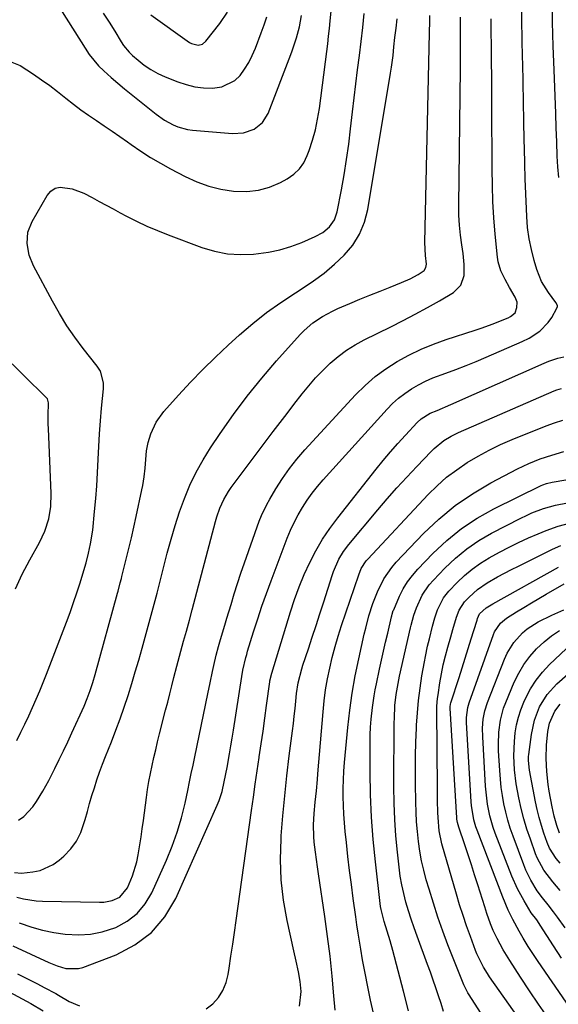
# Model space of a CAD drawing. Units: inches. Extents: x 1873246 to 1878852, y 405528 to 410872.
# Drawn here: x 1876993 to 1877173, y 406249 to 406579 of the extents above; entities that cross this region are included whole.
import ezdxf

# ---------------------------------------------------------------- set-up
doc = ezdxf.new("R2010")
doc.units = ezdxf.units.IN
doc.header["$MEASUREMENT"] = 0
doc.layers.add('7', color=7, linetype='Continuous')
doc.layers.add('8', color=7, linetype='Continuous')

msp = doc.modelspace()

# ---------------------------------------------------------------- linework, layer by layer
at = {"layer": '7', "color": 18}
for points in [[(1876990.11, 406565.19, 1732), (1876992.94, 406564.09, 1732), (1876997.37, 406561.16, 1732), (1877000.11, 406559.3, 1732), (1877002.81, 406557.38, 1732), (1877005.44, 406555.38, 1732), (1877008.26, 406553.15, 1732), (1877010.75, 406551.19, 1732), (1877013.28, 406549.27, 1732), (1877015.86, 406547.44, 1732), (1877018.48, 406545.65, 1732), (1877021.12, 406543.89, 1732), (1877023.75, 406542.11, 1732), (1877026.35, 406540.3, 1732), (1877028.94, 406538.46, 1732), (1877030.12, 406537.61, 1732), (1877033.33, 406535.41, 1732), (1877036.59, 406533.29, 1732), (1877039.94, 406531.32, 1732), (1877043.35, 406529.43, 1732), (1877048.23, 406526.84, 1732), (1877052.12, 406525.07, 1732), (1877056.1, 406523.61, 1732), (1877060.22, 406522.62, 1732), (1877064.43, 406521.94, 1732), (1877068.91, 406521.85, 1732), (1877072.77, 406522.26, 1732), (1877076.5, 406523.36, 1732), (1877080.13, 406524.91, 1732), (1877082.44, 406526.15, 1732), (1877084.61, 406527.66, 1732), (1877086.5, 406529.41, 1732), (1877087.96, 406531.53, 1732), (1877089.14, 406533.9, 1732), (1877089.76, 406535.6, 1732), (1877090.89, 406539.05, 1732), (1877091.87, 406542.54, 1732), (1877092.61, 406546.09, 1732), (1877093.19, 406549.67, 1732), (1877095.66, 406568.82, 1732), (1877095.97, 406571.38, 1732), (1877096.28, 406573.93, 1732), (1877096.57, 406576.49, 1732), (1877096.84, 406579.05, 1732), (1877103.67, 406645.78, 1732)], [(1877173.41, 406526.61, 1746), (1877173.09, 406530.17, 1746), (1877172.89, 406533.74, 1746), (1877172.72, 406538.49, 1746), (1877172.57, 406543.25, 1746), (1877172.39, 406548, 1746), (1877171.81, 406562.61, 1746), (1877171.54, 406570.59, 1746), (1877171.31, 406578.58, 1746), (1877171.16, 406586.56, 1746)], [(1876990.48, 406269.02, 1744), (1877002.53, 406263.45, 1744), (1877005.31, 406262.32, 1744), (1877008.19, 406261.47, 1744), (1877012.52, 406261.43, 1744), (1877013.94, 406261.82, 1744), (1877025.06, 406266.04, 1744), (1877031.39, 406269.37, 1744), (1877036.96, 406273.5, 1744), (1877041.39, 406278.83, 1744), (1877045.07, 406284.96, 1744), (1877058.97, 406316.2, 1744), (1877059.58, 406317.72, 1744), (1877060.59, 406320.84, 1744), (1877061.31, 406324.04, 1744), (1877062.25, 406328.89, 1744), (1877063.08, 406333.47, 1744), (1877063.54, 406336.07, 1744), (1877063.97, 406338.69, 1744), (1877064.39, 406341.3, 1744), (1877067.18, 406359.31, 1744), (1877067.56, 406361.46, 1744), (1877068.54, 406365.71, 1744), (1877068.83, 406366.76, 1744), (1877069.14, 406367.8, 1744), (1877071.15, 406374.35, 1744), (1877072.52, 406378.65, 1744), (1877073.94, 406382.94, 1744), (1877075.45, 406387.19, 1744), (1877077.01, 406391.43, 1744), (1877082.42, 406405.65, 1744), (1877083.52, 406408.32, 1744), (1877084.73, 406410.95, 1744), (1877086.08, 406413.51, 1744), (1877087.53, 406416.01, 1744), (1877089.12, 406418.44, 1744), (1877090.8, 406420.79, 1744), (1877092.6, 406423.06, 1744), (1877094.48, 406425.26, 1744), (1877115.86, 406448.9, 1744), (1877117.74, 406450.81, 1744), (1877119.72, 406452.6, 1744), (1877121.85, 406454.22, 1744), (1877124.07, 406455.73, 1744), (1877126.4, 406457.07, 1744), (1877128.78, 406458.3, 1744), (1877131.24, 406459.39, 1744), (1877135.53, 406461.01, 1744), (1877138.95, 406462.27, 1744), (1877142.35, 406463.58, 1744), (1877145.73, 406464.95, 1744), (1877149.09, 406466.36, 1744), (1877161.09, 406471.55, 1744), (1877163.46, 406472.72, 1744), (1877167.02, 406475.08, 1744), (1877169.87, 406477.99, 1744), (1877171.03, 406479.67, 1744), (1877172.8, 406482.79, 1744), (1877172.95, 406483.34, 1744), (1877172.92, 406483.62, 1744), (1877172.39, 406484.72, 1744), (1877169.95, 406487.99, 1744), (1877167.66, 406491.68, 1744), (1877166.06, 406495.72, 1744), (1877165.17, 406498.74, 1744), (1877164.23, 406502.39, 1744), (1877163.47, 406506.06, 1744), (1877162.97, 406509.78, 1744), (1877162.66, 406513.53, 1744), (1877162.54, 406516.07, 1744), (1877162.32, 406521.11, 1744), (1877162.14, 406526.16, 1744), (1877162, 406531.21, 1744), (1877161.9, 406536.25, 1744), (1877161.85, 406539.05, 1744), (1877161.74, 406545.49, 1744), (1877161.62, 406551.93, 1744), (1877161.47, 406558.38, 1744), (1877161.31, 406564.82, 1744), (1877161.26, 406566.66, 1744), (1877161.11, 406572.9, 1744), (1877161, 406579.14, 1744), (1877160.94, 406585.38, 1744)], [(1876991, 406293.68, 1738), (1876993.42, 406293.47, 1738), (1876997.21, 406293.87, 1738), (1876999.62, 406294.37, 1738), (1877004.03, 406296.31, 1738), (1877006.02, 406297.77, 1738), (1877007.59, 406299.16, 1738), (1877009.87, 406301.57, 1738), (1877011.82, 406304.18, 1738), (1877013.28, 406307.09, 1738), (1877014.73, 406311.4, 1738), (1877015.46, 406314.08, 1738), (1877016.21, 406316.75, 1738), (1877016.99, 406319.4, 1738), (1877017.8, 406322.05, 1738), (1877018.66, 406324.69, 1738), (1877019.55, 406327.31, 1738), (1877020.51, 406329.91, 1738), (1877021.51, 406332.5, 1738), (1877023.5, 406337.47, 1738), (1877024.99, 406341.31, 1738), (1877026.42, 406345.18, 1738), (1877027.77, 406349.08, 1738), (1877029.07, 406353, 1738), (1877030.3, 406356.93, 1738), (1877031.5, 406360.88, 1738), (1877032.65, 406364.85, 1738), (1877033.77, 406368.82, 1738), (1877036.13, 406377.41, 1738), (1877036.46, 406378.64, 1738), (1877037.14, 406381.1, 1738), (1877037.81, 406383.56, 1738), (1877038.78, 406387.27, 1738), (1877042.2, 406400.71, 1738), (1877043.47, 406405.34, 1738), (1877044.83, 406409.95, 1738), (1877046.35, 406414.5, 1738), (1877047.98, 406419.02, 1738), (1877049.83, 406423.44, 1738), (1877051.87, 406427.76, 1738), (1877054.21, 406431.93, 1738), (1877056.75, 406435.99, 1738), (1877059.99, 406440.82, 1738), (1877064.42, 406447.12, 1738), (1877069.01, 406453.29, 1738), (1877073.86, 406459.27, 1738), (1877078.87, 406465.13, 1738), (1877086.72, 406473.94, 1738), (1877088.06, 406475.33, 1738), (1877090.98, 406477.85, 1738), (1877094.19, 406480, 1738), (1877097.6, 406481.82, 1738), (1877099.37, 406482.63, 1738), (1877103.42, 406484.34, 1738), (1877106.77, 406485.74, 1738), (1877110.13, 406487.12, 1738), (1877113.5, 406488.49, 1738), (1877116.87, 406489.83, 1738), (1877120.75, 406491.37, 1738), (1877123.57, 406492.62, 1738), (1877126.29, 406494.1, 1738), (1877128.33, 406495.43, 1738), (1877128.91, 406496.37, 1738), (1877129.07, 406497.56, 1738), (1877128.79, 406500.39, 1738), (1877128.5, 406504.82, 1738), (1877130.12, 406575.04, 1738), (1877130.14, 406576, 1738), (1877130.15, 406577.93, 1738), (1877130.15, 406580.82, 1738)], [(1876991.78, 406337.92, 1734), (1876993.15, 406340.65, 1734), (1876994.5, 406343.38, 1734), (1876995.8, 406346.14, 1734), (1876997.08, 406348.91, 1734), (1876998.31, 406351.7, 1734), (1876999.51, 406354.5, 1734), (1877000.66, 406357.32, 1734), (1877001.77, 406360.16, 1734), (1877008.46, 406377.57, 1734), (1877009.67, 406380.83, 1734), (1877010.83, 406384.1, 1734), (1877011.93, 406387.41, 1734), (1877012.98, 406390.72, 1734), (1877014.91, 406397.04, 1734), (1877015.01, 406397.38, 1734), (1877015.84, 406400.67, 1734), (1877016.52, 406403.8, 1734), (1877017.22, 406408.38, 1734), (1877017.88, 406414.66, 1734), (1877018.28, 406418.95, 1734), (1877018.63, 406423.25, 1734), (1877018.88, 406427.55, 1734), (1877019.09, 406432.13, 1734), (1877019.29, 406436.42, 1734), (1877019.53, 406440.7, 1734), (1877019.84, 406444.97, 1734), (1877020.2, 406449.24, 1734), (1877020.8, 406455.75, 1734), (1877020.81, 406457.77, 1734), (1877019.8, 406461.64, 1734), (1877018.73, 406463.34, 1734), (1877014.09, 406469.2, 1734), (1877011.25, 406473, 1734), (1877008.55, 406476.89, 1734), (1877006.07, 406480.93, 1734), (1877003.73, 406485.06, 1734), (1876997.4, 406496.97, 1734), (1876995.93, 406500.58, 1734), (1876995.23, 406504.42, 1734), (1876995.5, 406508.24, 1734), (1876996.9, 406511.8, 1734), (1877001.98, 406520.52, 1734), (1877003.23, 406521.94, 1734), (1877004.67, 406522.94, 1734), (1877006.38, 406523.34, 1734), (1877010.31, 406522.81, 1734), (1877014.24, 406521.34, 1734), (1877017.08, 406519.86, 1734), (1877019.41, 406518.56, 1734), (1877021.75, 406517.28, 1734), (1877024.09, 406516.01, 1734), (1877026.45, 406514.75, 1734), (1877028.51, 406513.65, 1734), (1877031.93, 406511.92, 1734), (1877035.4, 406510.28, 1734), (1877038.92, 406508.77, 1734), (1877042.48, 406507.36, 1734), (1877053.85, 406503.11, 1734), (1877058.09, 406501.86, 1734), (1877062.37, 406500.99, 1734), (1877066.73, 406500.73, 1734), (1877071.15, 406500.85, 1734), (1877076.1, 406501.52, 1734), (1877079.9, 406502.31, 1734), (1877083.62, 406503.45, 1734), (1877087.27, 406504.82, 1734), (1877091.75, 406506.74, 1734), (1877094.32, 406508.15, 1734), (1877096.57, 406510.04, 1734), (1877098.26, 406512.38, 1734), (1877099.2, 406515.1, 1734), (1877100.56, 406522.38, 1734), (1877101.45, 406527.49, 1734), (1877102.28, 406532.62, 1734), (1877103, 406537.76, 1734), (1877103.66, 406542.91, 1734), (1877104.31, 406548.57, 1734), (1877104.87, 406553.28, 1734), (1877105.43, 406557.98, 1734), (1877106.01, 406562.69, 1734), (1877106.6, 406567.4, 1734), (1877107.18, 406572.1, 1734), (1877107.72, 406576.81, 1734), (1877108.23, 406581.53, 1734)], [(1876992.33, 406311.21, 1736), (1876994.16, 406312.42, 1736), (1876997.19, 406315.62, 1736), (1876998.43, 406317.45, 1736), (1877000.48, 406320.87, 1736), (1877002.49, 406324.49, 1736), (1877004.55, 406328.53, 1736), (1877006.01, 406331.49, 1736), (1877007.45, 406334.47, 1736), (1877008.86, 406337.45, 1736), (1877010.25, 406340.45, 1736), (1877014.33, 406349.44, 1736), (1877015.43, 406352.01, 1736), (1877016.4, 406354.63, 1736), (1877017.26, 406357.28, 1736), (1877018.04, 406359.97, 1736), (1877025.52, 406387.22, 1736), (1877025.71, 406387.92, 1736), (1877026.48, 406390.73, 1736), (1877026.85, 406392.13, 1736), (1877027.02, 406392.84, 1736), (1877028.47, 406398.6, 1736), (1877029.35, 406402.18, 1736), (1877030.2, 406405.78, 1736), (1877031.02, 406409.38, 1736), (1877031.8, 406412.99, 1736), (1877033.71, 406421.92, 1736), (1877033.99, 406423.36, 1736), (1877034.47, 406426.25, 1736), (1877034.82, 406429.17, 1736), (1877035.07, 406432.05, 1736), (1877035.31, 406434.94, 1736), (1877035.84, 406437.76, 1736), (1877036.71, 406440.61, 1736), (1877038.49, 406444.6, 1736), (1877041.06, 406448.13, 1736), (1877046, 406453.63, 1736), (1877050.02, 406457.96, 1736), (1877054.12, 406462.21, 1736), (1877058.34, 406466.34, 1736), (1877062.65, 406470.38, 1736), (1877066.41, 406473.81, 1736), (1877070.86, 406477.65, 1736), (1877075.45, 406481.31, 1736), (1877080.23, 406484.71, 1736), (1877085.14, 406487.94, 1736), (1877087.46, 406489.38, 1736), (1877091.21, 406491.88, 1736), (1877094.83, 406494.54, 1736), (1877098.25, 406497.46, 1736), (1877101.54, 406500.53, 1736), (1877104.35, 406503.93, 1736), (1877106.68, 406507.58, 1736), (1877108.29, 406511.59, 1736), (1877109.42, 406515.85, 1736), (1877117.05, 406561.53, 1736), (1877117.36, 406563.5, 1736), (1877117.88, 406567.47, 1736), (1877118.18, 406570.32, 1736), (1877118.51, 406573.45, 1736), (1877118.88, 406576.56, 1736), (1877119.25, 406579.68, 1736)], [(1876992.56, 406276.82, 1742), (1876996.78, 406275.38, 1742), (1877000.46, 406274.34, 1742), (1877004.21, 406273.57, 1742), (1877008, 406272.98, 1742), (1877012.54, 406272.74, 1742), (1877016.52, 406272.96, 1742), (1877020.43, 406273.78, 1742), (1877025.01, 406275.27, 1742), (1877028.8, 406277.33, 1742), (1877032.14, 406279.86, 1742), (1877034.81, 406283.1, 1742), (1877037.03, 406286.8, 1742), (1877041.94, 406297.81, 1742), (1877043.85, 406302.47, 1742), (1877045.55, 406307.19, 1742), (1877046.96, 406312.02, 1742), (1877048.16, 406316.91, 1742), (1877049.06, 406321.17, 1742), (1877049.66, 406323.98, 1742), (1877050.25, 406326.79, 1742), (1877050.84, 406329.6, 1742), (1877051.43, 406332.42, 1742), (1877055.81, 406353.47, 1742), (1877056.6, 406357.24, 1742), (1877057.39, 406361, 1742), (1877057.82, 406363, 1742), (1877058.65, 406366.5, 1742), (1877059.39, 406369.33, 1742), (1877060.06, 406371.72, 1742), (1877061.5, 406376.48, 1742), (1877062.22, 406378.86, 1742), (1877063.58, 406383.5, 1742), (1877064.64, 406387.01, 1742), (1877065.74, 406390.5, 1742), (1877066.9, 406393.97, 1742), (1877068.1, 406397.43, 1742), (1877073.06, 406411.4, 1742), (1877073.8, 406413.31, 1742), (1877075.54, 406417, 1742), (1877076.54, 406418.78, 1742), (1877078.61, 406422.25, 1742), (1877080.8, 406425.67, 1742), (1877083.12, 406428.99, 1742), (1877085.65, 406432.16, 1742), (1877088.3, 406435.24, 1742), (1877105.28, 406453.68, 1742), (1877108.48, 406456.86, 1742), (1877111.84, 406459.82, 1742), (1877115.45, 406462.47, 1742), (1877119.23, 406464.91, 1742), (1877123.2, 406467.06, 1742), (1877127.24, 406469.03, 1742), (1877131.41, 406470.74, 1742), (1877135.66, 406472.26, 1742), (1877145.39, 406475.41, 1742), (1877147.4, 406476.08, 1742), (1877151.39, 406477.52, 1742), (1877153.37, 406478.29, 1742), (1877156.39, 406479.5, 1742), (1877157.27, 406479.93, 1742), (1877158.74, 406481.17, 1742), (1877159.35, 406482.95, 1742), (1877159.44, 406484.76, 1742), (1877158.83, 406486.47, 1742), (1877156.94, 406489.65, 1742), (1877155.39, 406492.43, 1742), (1877154.02, 406495.29, 1742), (1877153.14, 406498.29, 1742), (1877152.9, 406499.85, 1742), (1877152.14, 406507.57, 1742), (1877151.69, 406513.02, 1742), (1877151.33, 406518.47, 1742), (1877151.14, 406523.93, 1742), (1877151.05, 406529.4, 1742), (1877151.02, 406550.75, 1742), (1877151, 406555.58, 1742), (1877150.96, 406560.4, 1742), (1877150.91, 406565.22, 1742), (1877150.83, 406570.05, 1742), (1877150.82, 406570.75, 1742), (1877150.76, 406575.22, 1742), (1877150.71, 406579.7, 1742)], [(1877020.75, 406581.64, 1728), (1877022.7, 406578.63, 1728), (1877024.6, 406575.59, 1728), (1877026.77, 406572, 1728), (1877027.6, 406570.78, 1728), (1877029.5, 406568.52, 1728), (1877030.56, 406567.5, 1728), (1877032.41, 406565.88, 1728), (1877034.53, 406564.22, 1728), (1877036.74, 406562.7, 1728), (1877039.1, 406561.42, 1728), (1877041.54, 406560.3, 1728), (1877045.75, 406558.62, 1728), (1877048.57, 406557.68, 1728), (1877051.44, 406556.98, 1728), (1877054.37, 406556.62, 1728), (1877057.34, 406556.49, 1728), (1877060.54, 406556.89, 1728), (1877064.81, 406559.02, 1728), (1877066.61, 406560.76, 1728), (1877068.13, 406562.91, 1728), (1877069.51, 406565.13, 1728), (1877070.69, 406567.47, 1728), (1877071.74, 406569.88, 1728), (1877073.71, 406575.05, 1728), (1877074.66, 406577.72, 1728), (1877075.56, 406580.4, 1728)], [(1877036.66, 406581.02, 1726), (1877049.71, 406571.83, 1726), (1877050.39, 406571.45, 1726), (1877052.61, 406570.92, 1726), (1877054.05, 406571.26, 1726), (1877055.18, 406572.2, 1726), (1877059.81, 406578.17, 1726), (1877062.36, 406581.92, 1726)], [(1876991.34, 406388.67, 1732), (1876993.65, 406393.59, 1732), (1876996.15, 406398.42, 1732), (1876999.38, 406404.2, 1732), (1877001.21, 406408.06, 1732), (1877002.5, 406412.13, 1732), (1877003.22, 406416.34, 1732), (1877003.34, 406420.61, 1732), (1877002.39, 406442.45, 1732), (1877002.35, 406443.9, 1732), (1877002.35, 406446.78, 1732), (1877002.46, 406451.1, 1732), (1877002.06, 406452.36, 1732), (1877001.66, 406452.87, 1732), (1876994.19, 406460.19, 1732), (1876990.23, 406464.1, 1732)], [(1877055.26, 406247.92, 1746), (1877057.52, 406249.62, 1746), (1877059.37, 406251.8, 1746), (1877060.89, 406254.14, 1746), (1877061.93, 406256.74, 1746), (1877062.64, 406259.5, 1746), (1877062.96, 406261.64, 1746), (1877063.55, 406265.61, 1746), (1877064.14, 406269.59, 1746), (1877064.71, 406273.56, 1746), (1877065.27, 406277.54, 1746), (1877070.43, 406314.42, 1746), (1877071.06, 406318.86, 1746), (1877071.69, 406323.3, 1746), (1877072.35, 406327.73, 1746), (1877073.01, 406332.17, 1746), (1877073.06, 406332.45, 1746), (1877073.7, 406336.74, 1746), (1877074.32, 406341.04, 1746), (1877074.93, 406345.33, 1746), (1877075.51, 406349.63, 1746), (1877076.57, 406357.5, 1746), (1877076.62, 406357.87, 1746), (1877077.2, 406360.4, 1746), (1877083.48, 406380.95, 1746), (1877084.88, 406385.18, 1746), (1877086.4, 406389.36, 1746), (1877088.12, 406393.47, 1746), (1877089.97, 406397.52, 1746), (1877092.03, 406401.46, 1746), (1877094.26, 406405.3, 1746), (1877096.74, 406408.98, 1746), (1877099.38, 406412.56, 1746), (1877112.21, 406428.81, 1746), (1877114.59, 406431.74, 1746), (1877117.01, 406434.63, 1746), (1877119.51, 406437.45, 1746), (1877122.06, 406440.24, 1746), (1877125.99, 406444.43, 1746), (1877127.29, 406445.65, 1746), (1877130.32, 406447.56, 1746), (1877132.61, 406448.53, 1746), (1877137.23, 406450.44, 1746), (1877168.54, 406464.38, 1746), (1877170.02, 406465.01, 1746), (1877173.06, 406466.05, 1746), (1877175.09, 406466.48, 1746)], [(1877086.54, 406248.83, 1748), (1877087.05, 406253.75, 1748), (1877086.79, 406257.07, 1748), (1877086.2, 406260.35, 1748), (1877085.36, 406263.98, 1748), (1877084.59, 406267.43, 1748), (1877082.34, 406277.53, 1748), (1877081.14, 406284.33, 1748), (1877080.34, 406291.15, 1748), (1877080.14, 406298.02, 1748), (1877080.34, 406304.92, 1748), (1877080.41, 406305.99, 1748), (1877080.95, 406312.69, 1748), (1877081.57, 406319.39, 1748), (1877082.29, 406326.07, 1748), (1877083.09, 406332.74, 1748), (1877084.16, 406341.12, 1748), (1877084.47, 406343.6, 1748), (1877084.77, 406346.09, 1748), (1877085.04, 406348.57, 1748), (1877085.31, 406351.06, 1748), (1877085.57, 406353.61, 1748), (1877086.12, 406357.22, 1748), (1877087.31, 406361.94, 1748), (1877087.68, 406363.1, 1748), (1877089.52, 406368.61, 1748), (1877090.82, 406372.53, 1748), (1877092.11, 406376.44, 1748), (1877093.38, 406380.37, 1748), (1877094.64, 406384.3, 1748), (1877097.45, 406393.14, 1748), (1877097.93, 406394.54, 1748), (1877099.73, 406398.63, 1748), (1877101.24, 406401.19, 1748), (1877103.02, 406403.57, 1748), (1877112.74, 406415.17, 1748), (1877115.92, 406418.89, 1748), (1877119.15, 406422.56, 1748), (1877122.46, 406426.17, 1748), (1877125.81, 406429.73, 1748), (1877130.64, 406434.74, 1748), (1877131.65, 406435.73, 1748), (1877134.92, 406438.4, 1748), (1877137.31, 406439.89, 1748), (1877139.84, 406441.14, 1748), (1877171.86, 406455.01, 1748), (1877172.8, 406455.39, 1748), (1877174.3, 406455.9, 1748)], [(1877111.31, 406246.45, 1752), (1877110.33, 406250.91, 1752), (1877109.39, 406255.38, 1752), (1877108.51, 406259.87, 1752), (1877107.68, 406264.36, 1752), (1877107.04, 406267.98, 1752), (1877106.58, 406270.67, 1752), (1877106.14, 406273.37, 1752), (1877105.73, 406276.07, 1752), (1877105.35, 406278.77, 1752), (1877104.52, 406284.88, 1752), (1877103.9, 406289.59, 1752), (1877103.31, 406294.3, 1752), (1877102.77, 406299.01, 1752), (1877102.26, 406303.73, 1752), (1877101.87, 406307.41, 1752), (1877101.61, 406310.29, 1752), (1877101.4, 406313.17, 1752), (1877101.26, 406316.06, 1752), (1877101.16, 406318.95, 1752), (1877101.16, 406321.84, 1752), (1877101.22, 406324.73, 1752), (1877101.37, 406327.61, 1752), (1877101.6, 406330.5, 1752), (1877102.71, 406342.2, 1752), (1877103.37, 406348, 1752), (1877104.18, 406353.77, 1752), (1877105.2, 406359.51, 1752), (1877106.37, 406365.23, 1752), (1877108.22, 406373.49, 1752), (1877108.71, 406375.56, 1752), (1877109.79, 406379.69, 1752), (1877111.06, 406383.76, 1752), (1877112.61, 406387.72, 1752), (1877114.8, 406392.08, 1752), (1877117.44, 406395.88, 1752), (1877118.97, 406397.64, 1752), (1877128.11, 406407.21, 1752), (1877133.26, 406412.1, 1752), (1877138.68, 406416.62, 1752), (1877144.52, 406420.6, 1752), (1877150.63, 406424.22, 1752), (1877159.61, 406428.96, 1752), (1877163.33, 406430.74, 1752), (1877167.18, 406432.24, 1752), (1877171.1, 406433.54, 1752), (1877175.06, 406434.73, 1752)], [(1877123.03, 406247.29, 1754), (1877121.35, 406253.83, 1754), (1877117.78, 406267.52, 1754), (1877116.88, 406270.79, 1754), (1877115.88, 406274.02, 1754), (1877114.86, 406277.25, 1754), (1877113.85, 406281.21, 1754), (1877113.68, 406282.21, 1754), (1877113.54, 406283.22, 1754), (1877111.94, 406297.24, 1754), (1877111.22, 406304.74, 1754), (1877110.66, 406312.24, 1754), (1877110.36, 406319.77, 1754), (1877110.22, 406327.3, 1754), (1877110.21, 406337.08, 1754), (1877110.25, 406339.73, 1754), (1877110.36, 406342.37, 1754), (1877110.55, 406345.01, 1754), (1877110.95, 406348.9, 1754), (1877111.51, 406352.88, 1754), (1877111.87, 406354.86, 1754), (1877112.27, 406356.84, 1754), (1877113.34, 406361.76, 1754), (1877114.01, 406364.8, 1754), (1877114.69, 406367.84, 1754), (1877115.39, 406370.87, 1754), (1877116.1, 406373.9, 1754), (1877117.4, 406379.35, 1754), (1877117.47, 406379.65, 1754), (1877117.62, 406380.24, 1754), (1877117.96, 406381.41, 1754), (1877118.08, 406381.69, 1754), (1877120.07, 406386.22, 1754), (1877121.31, 406388.68, 1754), (1877122.72, 406391.04, 1754), (1877124.36, 406393.23, 1754), (1877126.16, 406395.31, 1754), (1877131.23, 406400.57, 1754), (1877135.89, 406404.93, 1754), (1877140.8, 406408.93, 1754), (1877146.11, 406412.4, 1754), (1877151.68, 406415.51, 1754), (1877167.51, 406423.3, 1754), (1877168.1, 406423.56, 1754), (1877169.31, 406424.01, 1754), (1877171.19, 406424.48, 1754), (1877175.72, 406425.24, 1754)], [(1877134.78, 406247.08, 1756), (1877133.95, 406249.73, 1756), (1877133.1, 406252.37, 1756), (1877132.21, 406255, 1756), (1877131.3, 406257.62, 1756), (1877130.37, 406260.23, 1756), (1877129.42, 406262.84, 1756), (1877125.91, 406272.31, 1756), (1877124.9, 406275.13, 1756), (1877123.94, 406277.96, 1756), (1877123.05, 406280.82, 1756), (1877122.2, 406283.69, 1756), (1877121.45, 406286.59, 1756), (1877120.81, 406289.51, 1756), (1877120.3, 406292.45, 1756), (1877119.9, 406295.42, 1756), (1877119.34, 406300.43, 1756), (1877118.82, 406305.91, 1756), (1877118.43, 406311.41, 1756), (1877118.24, 406316.91, 1756), (1877118.17, 406322.42, 1756), (1877118.3, 406343.86, 1756), (1877118.32, 406345.23, 1756), (1877118.52, 406349.59, 1756), (1877118.9, 406353.31, 1756), (1877119.76, 406358.21, 1756), (1877120.03, 406359.42, 1756), (1877123.77, 406375.66, 1756), (1877123.97, 406376.51, 1756), (1877124.81, 406379.9, 1756), (1877125.7, 406382.36, 1756), (1877127.66, 406386.56, 1756), (1877130, 406390.05, 1756), (1877131.38, 406391.65, 1756), (1877135.27, 406395.68, 1756), (1877138.84, 406399.04, 1756), (1877142.6, 406402.15, 1756), (1877146.64, 406404.87, 1756), (1877150.88, 406407.34, 1756), (1877160.69, 406412.42, 1756), (1877162.54, 406413.33, 1756), (1877164.42, 406414.17, 1756), (1877168.29, 406415.62, 1756), (1877172.26, 406416.74, 1756), (1877176.32, 406417.52, 1756)], [(1877147.36, 406246.39, 1758), (1877143.15, 406253, 1758), (1877142.93, 406253.36, 1758), (1877141.58, 406255.95, 1758), (1877136.28, 406269.42, 1758), (1877134.54, 406274.03, 1758), (1877132.89, 406278.67, 1758), (1877131.37, 406283.35, 1758), (1877129.93, 406288.07, 1758), (1877129.02, 406291.21, 1758), (1877128.19, 406294.39, 1758), (1877127.45, 406297.59, 1758), (1877126.87, 406300.82, 1758), (1877126.39, 406304.07, 1758), (1877126.04, 406307.34, 1758), (1877125.76, 406310.61, 1758), (1877125.58, 406313.89, 1758), (1877125.48, 406317.18, 1758), (1877125.39, 406323.44, 1758), (1877125.37, 406328.09, 1758), (1877125.4, 406332.74, 1758), (1877125.52, 406337.38, 1758), (1877125.7, 406342.03, 1758), (1877125.74, 406342.99, 1758), (1877126.02, 406347.15, 1758), (1877126.39, 406351.3, 1758), (1877126.93, 406355.43, 1758), (1877127.57, 406359.55, 1758), (1877128.38, 406364.2, 1758), (1877128.71, 406365.98, 1758), (1877129.46, 406369.52, 1758), (1877130.06, 406372, 1758), (1877131.1, 406376.19, 1758), (1877131.84, 406378.98, 1758), (1877132.76, 406381.69, 1758), (1877134.76, 406385.69, 1758), (1877136.6, 406387.98, 1758), (1877139.31, 406390.8, 1758), (1877141.79, 406393.15, 1758), (1877144.4, 406395.34, 1758), (1877147.2, 406397.29, 1758), (1877150.12, 406399.07, 1758), (1877153.57, 406400.96, 1758), (1877156.75, 406402.63, 1758), (1877159.96, 406404.24, 1758), (1877163.23, 406405.75, 1758), (1877166.53, 406407.19, 1758), (1877169.13, 406408.27, 1758), (1877173.23, 406409.76, 1758), (1877177.46, 406410.85, 1758)], [(1877169.7, 406245.02, 1762), (1877166.61, 406249.5, 1762), (1877163.58, 406254.01, 1762), (1877160.58, 406258.55, 1762), (1877156.96, 406264.11, 1762), (1877154.75, 406267.74, 1762), (1877152.77, 406271.49, 1762), (1877151.44, 406274.24, 1762), (1877150.52, 406276.46, 1762), (1877149.34, 406279.86, 1762), (1877148.6, 406282.15, 1762), (1877146.28, 406289.54, 1762), (1877145.21, 406292.9, 1762), (1877144.13, 406296.26, 1762), (1877143.02, 406299.61, 1762), (1877141.9, 406302.96, 1762), (1877139.88, 406308.89, 1762), (1877139.47, 406310.41, 1762), (1877139.29, 406311.57, 1762), (1877139.26, 406311.96, 1762), (1877137.04, 406348.69, 1762), (1877137.04, 406349.14, 1762), (1877137.14, 406350.03, 1762), (1877137.26, 406350.46, 1762), (1877139.99, 406358.97, 1762), (1877141.03, 406362.22, 1762), (1877142.06, 406365.47, 1762), (1877143.09, 406368.72, 1762), (1877144.1, 406371.98, 1762), (1877145.95, 406377.92, 1762), (1877146.04, 406378.21, 1762), (1877146.21, 406378.78, 1762), (1877146.79, 406380.34, 1762), (1877149.12, 406382.36, 1762), (1877151.34, 406383.67, 1762), (1877173.28, 406396.02, 1762)], [(1877181.84, 406241.62, 1764), (1877166.48, 406263.86, 1764), (1877165.36, 406265.52, 1764), (1877163.18, 406268.88, 1764), (1877161.49, 406271.63, 1764), (1877160.08, 406274.02, 1764), (1877157.98, 406277.86, 1764), (1877156.43, 406281.02, 1764), (1877154.61, 406285.34, 1764), (1877146.05, 406307.86, 1764), (1877145.65, 406309, 1764), (1877144.98, 406311.32, 1764), (1877144.18, 406316.08, 1764), (1877144.08, 406317.29, 1764), (1877142.5, 406343.9, 1764), (1877142.47, 406345.59, 1764), (1877142.89, 406348.94, 1764), (1877143.36, 406350.56, 1764), (1877151.49, 406373.44, 1764), (1877151.84, 406374.27, 1764), (1877153.84, 406377.21, 1764), (1877155.92, 406378.89, 1764), (1877159.28, 406380.97, 1764), (1877161.74, 406382.48, 1764), (1877164.21, 406383.97, 1764), (1877166.69, 406385.44, 1764), (1877169.18, 406386.9, 1764), (1877175.22, 406390.41, 1764)], [(1877174.26, 406264.98, 1766), (1877171.63, 406269.04, 1766), (1877167.16, 406276.04, 1766), (1877166.78, 406276.61, 1766), (1877166, 406277.74, 1766), (1877164.18, 406280.12, 1766), (1877161.78, 406284.11, 1766), (1877159.58, 406288.2, 1766), (1877157.72, 406292.45, 1766), (1877152.14, 406306.84, 1766), (1877151.46, 406308.74, 1766), (1877150.34, 406312.61, 1766), (1877149.54, 406316.56, 1766), (1877149.03, 406320.56, 1766), (1877148.87, 406322.57, 1766), (1877147.91, 406339.14, 1766), (1877147.86, 406342.06, 1766), (1877148.08, 406344.98, 1766), (1877148.6, 406347.85, 1766), (1877149.49, 406350.63, 1766), (1877155.2, 406365.17, 1766), (1877156.09, 406367.13, 1766), (1877158.34, 406370.77, 1766), (1877161.23, 406373.95, 1766), (1877162.85, 406375.34, 1766), (1877166.5, 406377.6, 1766), (1877171.13, 406379.91, 1766), (1877175.09, 406381.67, 1766)], [(1877175.56, 406275.09, 1768), (1877172.97, 406278.7, 1768), (1877171.63, 406280.48, 1768), (1877169.81, 406282.84, 1768), (1877167.95, 406285.13, 1768), (1877166.21, 406287.51, 1768), (1877164.06, 406291.07, 1768), (1877162.4, 406294.43, 1768), (1877161.69, 406296.17, 1768), (1877158.08, 406305.8, 1768), (1877157.15, 406308.46, 1768), (1877156.32, 406311.15, 1768), (1877155.62, 406313.87, 1768), (1877155.01, 406316.62, 1768), (1877154.53, 406319.4, 1768), (1877154.12, 406322.18, 1768), (1877153.83, 406324.98, 1768), (1877153.62, 406327.79, 1768), (1877153.25, 406334.44, 1768), (1877153.18, 406336.51, 1768), (1877153.31, 406340.65, 1768), (1877153.82, 406344.75, 1768), (1877154.88, 406348.73, 1768), (1877155.61, 406350.66, 1768), (1877158.48, 406357.41, 1768), (1877159.98, 406360.44, 1768), (1877161.69, 406363.33, 1768), (1877163.7, 406366.01, 1768), (1877165.93, 406368.56, 1768), (1877168.54, 406370.99, 1768), (1877171.01, 406373, 1768), (1877173.67, 406374.75, 1768)], [(1877173.92, 406296.8, 1772), (1877172.58, 406298.35, 1772), (1877170.35, 406301.77, 1772), (1877169.56, 406303.65, 1772), (1877168.45, 406306.86, 1772), (1877167.61, 406309.45, 1772), (1877166.85, 406312.07, 1772), (1877166.2, 406314.71, 1772), (1877165.62, 406317.37, 1772), (1877163.57, 406327.9, 1772), (1877163.25, 406331.2, 1772), (1877163.31, 406332.52, 1772), (1877163.37, 406333.18, 1772), (1877164.24, 406339.92, 1772), (1877165.24, 406344.67, 1772), (1877166.99, 406349.2, 1772), (1877169.51, 406353.32, 1772), (1877172.79, 406356.87, 1772), (1877185.63, 406368.21, 1772)], [(1877173.67, 406306.83, 1774), (1877172.78, 406309.35, 1774), (1877171.85, 406312.49, 1774), (1877171.15, 406315.7, 1774), (1877170.23, 406320.92, 1774), (1877169.89, 406323.1, 1774), (1877169.4, 406327.48, 1774), (1877169.2, 406331.89, 1774), (1877169.33, 406336.3, 1774), (1877169.76, 406340.86, 1774), (1877170.32, 406343.72, 1774), (1877172.11, 406347.72, 1774), (1877173.88, 406350.01, 1774)], [(1876992.06, 406259.73, 1746), (1876994.28, 406258.59, 1746), (1876996.5, 406257.44, 1746), (1876998.72, 406256.29, 1746), (1877000.94, 406255.13, 1746), (1877004.91, 406253.05, 1746), (1877005.8, 406252.52, 1746), (1877009.34, 406250.39, 1746), (1877012.86, 406248.94, 1746)], [(1876981.91, 406257.61, 1748), (1876996.49, 406249.79, 1748), (1877000.63, 406247.33, 1748)]]:
    msp.add_polyline3d(points, dxfattribs=at)
at = {"layer": '8', "color": 18}
for points in [[(1876996.44, 406598.98, 1730), (1877014.72, 406569.87, 1730), (1877016.09, 406567.81, 1730), (1877019.22, 406563.97, 1730), (1877021, 406562.26, 1730), (1877023.47, 406560.08, 1730), (1877025.65, 406558.19, 1730), (1877027.84, 406556.32, 1730), (1877030.07, 406554.49, 1730), (1877032.31, 406552.68, 1730), (1877038.5, 406547.77, 1730), (1877041.26, 406545.81, 1730), (1877044.23, 406544.16, 1730), (1877045.78, 406543.51, 1730), (1877049.01, 406542.63, 1730), (1877050.68, 406542.4, 1730), (1877064.02, 406541.35, 1730), (1877067.75, 406541.56, 1730), (1877071.28, 406542.76, 1730), (1877074.18, 406544.96, 1730), (1877076.08, 406548.06, 1730), (1877083.62, 406567.79, 1730), (1877084.07, 406569.02, 1730), (1877085.55, 406573.42, 1730), (1877086.56, 406577.09, 1730), (1877087.21, 406580.84, 1730)], [(1876991.8, 406285.43, 1740), (1876994.04, 406284.82, 1740), (1876998.24, 406284.13, 1740), (1877000.37, 406284, 1740), (1877019.54, 406283.67, 1740), (1877020.96, 406283.73, 1740), (1877023.72, 406284.26, 1740), (1877026.27, 406285.41, 1740), (1877028.89, 406288.47, 1740), (1877030.62, 406292.55, 1740), (1877032.01, 406297.19, 1740), (1877032.5, 406299.57, 1740), (1877033.04, 406302.89, 1740), (1877033.45, 406305.61, 1740), (1877033.84, 406308.33, 1740), (1877034.21, 406311.05, 1740), (1877035.22, 406318.73, 1740), (1877035.61, 406321.43, 1740), (1877036.05, 406324.12, 1740), (1877036.56, 406326.8, 1740), (1877037.12, 406329.47, 1740), (1877037.72, 406332.14, 1740), (1877038.34, 406334.79, 1740), (1877038.99, 406337.45, 1740), (1877039.65, 406340.1, 1740), (1877041.66, 406348.01, 1740), (1877042.36, 406350.75, 1740), (1877043.05, 406353.49, 1740), (1877043.75, 406356.23, 1740), (1877044.44, 406358.96, 1740), (1877045.4, 406362.76, 1740), (1877045.84, 406364.44, 1740), (1877046.75, 406367.79, 1740), (1877047.68, 406371.13, 1740), (1877048.61, 406374.48, 1740), (1877049.62, 406378.17, 1740), (1877050.56, 406381.69, 1740), (1877058.36, 406411.32, 1740), (1877058.79, 406412.83, 1740), (1877059.84, 406415.8, 1740), (1877061.14, 406418.68, 1740), (1877062.73, 406421.38, 1740), (1877063.64, 406422.67, 1740), (1877077.71, 406441.39, 1740), (1877080.02, 406444.45, 1740), (1877082.34, 406447.49, 1740), (1877084.67, 406450.53, 1740), (1877087.44, 406454.09, 1740), (1877089.64, 406456.79, 1740), (1877091.93, 406459.41, 1740), (1877094.34, 406461.91, 1740), (1877096.83, 406464.34, 1740), (1877099.47, 406466.59, 1740), (1877102.23, 406468.67, 1740), (1877105.16, 406470.51, 1740), (1877108.2, 406472.17, 1740), (1877117.09, 406476.53, 1740), (1877121.22, 406478.61, 1740), (1877125.31, 406480.75, 1740), (1877129.36, 406482.98, 1740), (1877133.38, 406485.28, 1740), (1877138.15, 406488.07, 1740), (1877140.59, 406490.43, 1740), (1877141.66, 406493.67, 1740), (1877141.72, 406497.37, 1740), (1877141.35, 406501.06, 1740), (1877140.88, 406503.97, 1740), (1877140.44, 406507.28, 1740), (1877140.11, 406510.59, 1740), (1877139.95, 406513.91, 1740), (1877139.9, 406517.24, 1740), (1877140.46, 406562.96, 1740), (1877140.48, 406565.85, 1740), (1877140.49, 406568.73, 1740), (1877140.48, 406571.61, 1740), (1877140.46, 406574.49, 1740), (1877140.44, 406577.56, 1740), (1877140.43, 406580.26, 1740)], [(1877098.47, 406247.53, 1750), (1877098.08, 406252.26, 1750), (1877097.46, 406258.92, 1750), (1877096.76, 406265.58, 1750), (1877095.93, 406272.23, 1750), (1877095.01, 406278.86, 1750), (1877092.9, 406293.17, 1750), (1877092.56, 406295.58, 1750), (1877091.91, 406300.41, 1750), (1877091.49, 406303.85, 1750), (1877091.32, 406305.76, 1750), (1877091.23, 406309.57, 1750), (1877091.47, 406313.4, 1750), (1877091.8, 406317.2, 1750), (1877092.18, 406321.01, 1750), (1877092.54, 406324.81, 1750), (1877092.7, 406326.71, 1750), (1877094.42, 406347.52, 1750), (1877094.8, 406351.2, 1750), (1877095.28, 406354.87, 1750), (1877095.91, 406358.51, 1750), (1877096.64, 406362.14, 1750), (1877097.5, 406365.75, 1750), (1877098.43, 406369.33, 1750), (1877099.49, 406372.88, 1750), (1877100.61, 406376.4, 1750), (1877106.36, 406393.42, 1750), (1877107.24, 406395.54, 1750), (1877108.89, 406398.1, 1750), (1877109.39, 406398.68, 1750), (1877129.65, 406420.29, 1750), (1877132.67, 406423.27, 1750), (1877135.82, 406426.08, 1750), (1877139.19, 406428.64, 1750), (1877142.69, 406431.04, 1750), (1877146.36, 406433.2, 1750), (1877150.09, 406435.23, 1750), (1877153.92, 406437.05, 1750), (1877157.83, 406438.73, 1750), (1877169.21, 406443.29, 1750), (1877171.95, 406444.32, 1750), (1877174.72, 406445.25, 1750)], [(1877166.42, 406235.83, 1760), (1877150.19, 406258.72, 1760), (1877149.48, 406259.76, 1760), (1877148.16, 406261.88, 1760), (1877145.95, 406266.36, 1760), (1877145.49, 406267.53, 1760), (1877143.77, 406272.21, 1760), (1877142.51, 406275.74, 1760), (1877141.31, 406279.28, 1760), (1877140.18, 406282.85, 1760), (1877139.1, 406286.44, 1760), (1877134.27, 406303.26, 1760), (1877133.35, 406307.6, 1760), (1877132.97, 406312.04, 1760), (1877132.91, 406313.78, 1760), (1877132.79, 406317.75, 1760), (1877132.74, 406321.72, 1760), (1877132.57, 406348.15, 1760), (1877132.59, 406349.41, 1760), (1877132.78, 406351.92, 1760), (1877132.94, 406353.17, 1760), (1877133.57, 406357.17, 1760), (1877134.1, 406360.21, 1760), (1877134.71, 406363.22, 1760), (1877135.43, 406366.21, 1760), (1877136.23, 406369.19, 1760), (1877137.24, 406372.66, 1760), (1877137.94, 406375.11, 1760), (1877139.09, 406379.2, 1760), (1877139.98, 406381.56, 1760), (1877141.82, 406384.31, 1760), (1877143.35, 406385.91, 1760), (1877146.22, 406388.5, 1760), (1877149.43, 406390.68, 1760), (1877152.91, 406392.68, 1760), (1877155.23, 406393.95, 1760), (1877157.56, 406395.17, 1760), (1877159.92, 406396.36, 1760), (1877171.25, 406401.95, 1760), (1877174.13, 406403.19, 1760)], [(1877173.82, 406287.65, 1770), (1877171.42, 406290.47, 1770), (1877168.43, 406294.39, 1770), (1877166.17, 406298.56, 1770), (1877165.64, 406299.9, 1770), (1877163.88, 406304.77, 1770), (1877162.74, 406308.18, 1770), (1877161.7, 406311.63, 1770), (1877160.82, 406315.12, 1770), (1877160.06, 406318.64, 1770), (1877159.18, 406323.41, 1770), (1877158.61, 406328.09, 1770), (1877158.38, 406332.8, 1770), (1877158.54, 406337.51, 1770), (1877158.83, 406340.48, 1770), (1877159.27, 406343.11, 1770), (1877159.87, 406345.69, 1770), (1877160.7, 406348.21, 1770), (1877161.69, 406350.68, 1770), (1877162.36, 406352.15, 1770), (1877163.98, 406355.21, 1770), (1877165.8, 406358.11, 1770), (1877167.96, 406360.78, 1770), (1877170.32, 406363.3, 1770), (1877175.91, 406368.59, 1770)]]:
    msp.add_polyline3d(points, dxfattribs=at)

doc.saveas('drawing.dxf')
